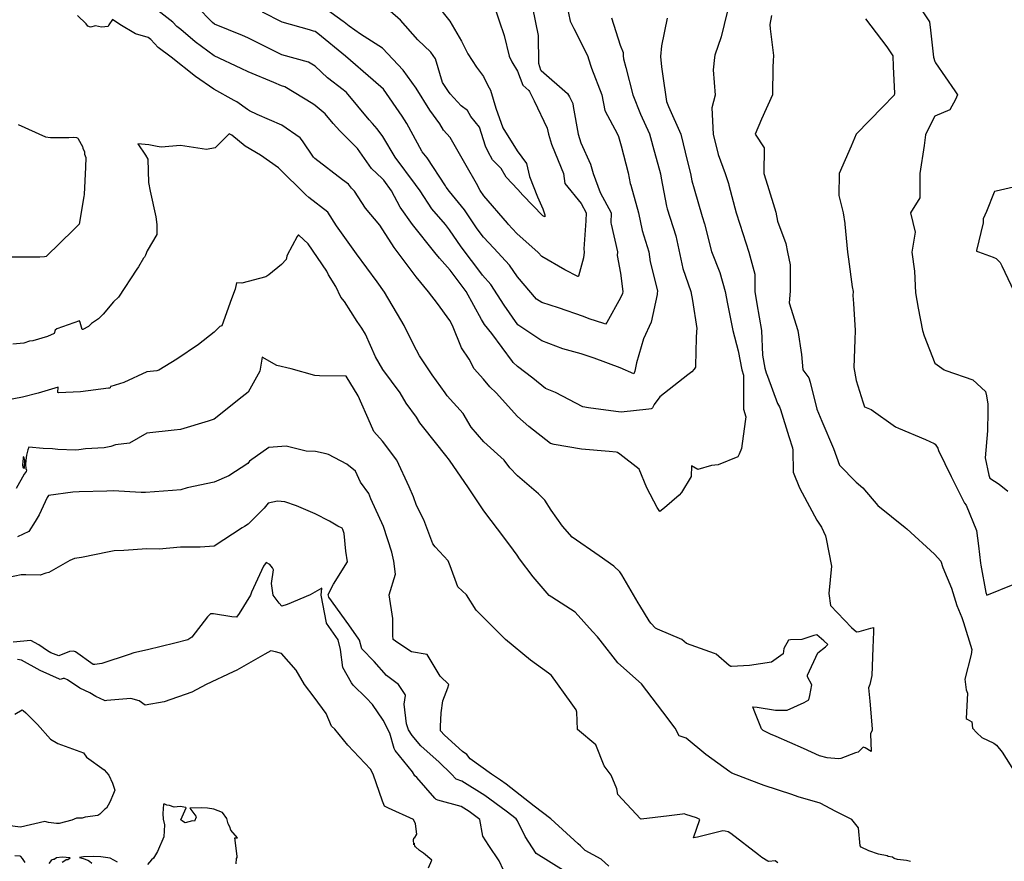
# Model space of a CAD drawing. Units: inches. Extents: x 456874 to 477252, y 5411862 to 5429208.
# Drawn here: x 463207 to 464084, y 5421123 to 5421873 of the extents above; entities that cross this region are included whole.
import ezdxf

# ---------------------------------------------------------------- set-up
doc = ezdxf.new("R2010")
doc.units = ezdxf.units.IN
doc.header["$MEASUREMENT"] = 0
doc.layers.add('GL_CONTOUR_10M', color=7, linetype='Continuous', true_color=0xe9b70b)

msp = doc.modelspace()

# ---------------------------------------------------------------- linework, layer by layer
at = {"layer": 'GL_CONTOUR_10M'}
for points, elevation in [([(463625.645, 5421896.145), (463633.648, 5421871.494), (463638.35, 5421858.371), (463642.721, 5421840.061), (463645.011, 5421835.055), (463649.997, 5421826.857), (463654.93, 5421814.337), (463660.126, 5421809.542), (463660.886, 5421808.572), (463664.949, 5421800.185), (463676.483, 5421775.923), (463677.662, 5421770.502), (463680.536, 5421761.731), (463681.122, 5421760.275), (463691.224, 5421735.511), (463692.386, 5421726.52), (463706.738, 5421708.887), (463711.341, 5421700.342), (463710.965, 5421693.369), (463709.129, 5421668.409), (463709.523, 5421665.274), (463709.067, 5421660.262), (463704.524, 5421644.056), (463704.211, 5421643.598), (463703.755, 5421643.77), (463692.213, 5421649.731), (463671.932, 5421661.445), (463668.518, 5421665.145), (463649.612, 5421682.171), (463641.765, 5421690.47), (463641.14, 5421691.186), (463620.148, 5421715.533), (463616.827, 5421720.234), (463613.67, 5421726.523), (463604.359, 5421742.647), (463590.023, 5421767.539), (463584.09, 5421774.246), (463580.967, 5421779.896), (463571.913, 5421791.93), (463559.827, 5421811.467), (463548.367, 5421827.502), (463529.921, 5421847.342), (463510.295, 5421859.577), (463500.077, 5421866.741), (463495.573, 5421870.336), (463494.847, 5421870.868), (463470.04, 5421888.763)], 130), ([(463733.777, 5421874.38), (463741.66, 5421850.007), (463744.346, 5421843.358), (463744.286, 5421840.429), (463744.576, 5421837.573), (463746.552, 5421829.853), (463752.902, 5421805.511), (463759.799, 5421788.422), (463767.571, 5421770.951), (463769.471, 5421764.467), (463770.691, 5421760.02), (463777.427, 5421735.276), (463778.172, 5421731.299), (463782.806, 5421706.423), (463783.475, 5421704.019), (463791.144, 5421679.862), (463792.019, 5421675.698), (463797.322, 5421650.926), (463804.496, 5421630.386), (463805.882, 5421622.319), (463809.938, 5421597.512), (463809.469, 5421594.774), (463809.344, 5421589.057), (463808.831, 5421564.066), (463808.564, 5421562.94), (463807.607, 5421560.997), (463805.319, 5421558.847), (463801.892, 5421556.155), (463776.948, 5421536.609), (463771.885, 5421529.607), (463770.273, 5421526.612), (463769.846, 5421526.018), (463769.263, 5421525.883), (463767.092, 5421525.592), (463742.404, 5421522.949), (463737.701, 5421523.377), (463713.497, 5421526.598), (463708.191, 5421527.599), (463684.093, 5421540.29), (463675.14, 5421543.923), (463663.813, 5421553.019), (463650.068, 5421563.457), (463646.325, 5421567.108), (463645.715, 5421567.888), (463627.19, 5421592.786), (463620.838, 5421600.88), (463618.171, 5421605.543), (463604.38, 5421630.381), (463590.029, 5421649.293), (463580.555, 5421660.089), (463576.486, 5421665.199), (463556.695, 5421690.183), (463545.578, 5421705.49), (463538.005, 5421720.031), (463530.897, 5421729.574), (463529.545, 5421731.169), (463520.015, 5421739.957), (463507.602, 5421757.668), (463491.953, 5421773.399), (463485.869, 5421780.045), (463478.699, 5421788.709), (463470.003, 5421796.173), (463467.841, 5421797.51), (463442.989, 5421812.776), (463439.975, 5421813.723), (463433.185, 5421816.726), (463410.061, 5421826.047), (463403.957, 5421828.96), (463379.792, 5421840.361), (463362.841, 5421852.871), (463350.082, 5421863.921), (463346.539, 5421866.592), (463342.978, 5421870.385), (463320.521, 5421887.887)], 100), ([(463577.181, 5421887.371), (463589.789, 5421871.326), (463600.136, 5421853.419), (463605.943, 5421842.122), (463613.546, 5421830.207), (463619.926, 5421822.008), (463623.841, 5421813.831), (463626.15, 5421809.911), (463630.756, 5421793.736), (463636.966, 5421776.277), (463649.951, 5421755.864), (463658.047, 5421744.466), (463660.806, 5421732.805), (463667.86, 5421714.853), (463672.644, 5421704.092), (463674.399, 5421698.783), (463674.376, 5421696.848), (463672.732, 5421697.909), (463654.806, 5421716.328), (463650.433, 5421721.337), (463640.049, 5421732.278), (463635.692, 5421740.008), (463627.794, 5421747.705), (463624.082, 5421754.783), (463621.695, 5421760.019), (463616.394, 5421776.711), (463608.412, 5421786.394), (463605.567, 5421791.52), (463599.954, 5421795.883), (463590.102, 5421806.579), (463588.591, 5421808.537), (463583.453, 5421816.689), (463577.079, 5421837.846), (463572.896, 5421843.656), (463561.405, 5421854.557), (463545.975, 5421872.173), (463536.736, 5421880.264)], 140), ([(464003.16, 5421891.821), (464017.047, 5421870.764), (464018.018, 5421863.391), (464020.675, 5421839.13), (464021.929, 5421835.386), (464022.627, 5421834.294), (464039.67, 5421809.334), (464042.009, 5421805.497), (464040.208, 5421801.455), (464035.133, 5421792.175), (464021.905, 5421786.49), (464014.757, 5421772.665), (464013.583, 5421769.855), (464012.333, 5421760.494), (464008.553, 5421735.521), (464008.409, 5421713.77), (464000.311, 5421700.398), (464004.513, 5421683.302), (464001.466, 5421665.486), (464003.659, 5421648.57), (464004.8, 5421629.089), (464007.035, 5421615.573), (464010.9, 5421595.518), (464012.546, 5421590.971), (464021.915, 5421566.539), (464030.26, 5421560.512), (464031.643, 5421559.996), (464055.772, 5421551.772), (464066.998, 5421541.129), (464067.873, 5421537.358), (464069.037, 5421529.794), (464069.196, 5421523.312), (464068.951, 5421506.271), (464066.611, 5421482.144), (464069.915, 5421466.593), (464071.028, 5421464.025), (464079.09, 5421458.674), (464086.944, 5421452.335)], 50), ([(463836.815, 5421879.378), (463831.531, 5421857.397), (463825.911, 5421840.975), (463825.564, 5421839.016), (463824.495, 5421827.882), (463826.274, 5421805.467), (463823.178, 5421794.192), (463824.584, 5421770.466), (463828.898, 5421752.538), (463835.168, 5421735.539), (463838.06, 5421726.586), (463838.441, 5421725.175), (463844.952, 5421700.518), (463848.269, 5421690.279), (463856.248, 5421665.423), (463861.424, 5421645.92), (463861.685, 5421630.422), (463863.371, 5421619.455), (463867.44, 5421595.493), (463868.524, 5421573.736), (463870.605, 5421561.99), (463871.752, 5421557.991), (463872.862, 5421554.85), (463881.616, 5421530.448), (463883.656, 5421527.422), (463884.284, 5421525.237), (463891.808, 5421501.196), (463895.225, 5421490.992), (463895.451, 5421488.974), (463895.837, 5421469.433), (463901.478, 5421455.406), (463903.797, 5421450.982), (463916.753, 5421426.621), (463920.891, 5421420.423), (463924.489, 5421412.605), (463925.066, 5421409.973), (463929.926, 5421385.508), (463927.492, 5421361.126), (463928.907, 5421350.498), (463947.721, 5421331.016), (463952.018, 5421326.99), (463954.583, 5421327.451), (463964.901, 5421330.394), (463967.234, 5421330.816), (463967.344, 5421327.179), (463966.756, 5421312.918), (463965.886, 5421288.253), (463964.152, 5421280.111), (463962.951, 5421277.017), (463963.973, 5421265.305), (463966.232, 5421240.559), (463966.025, 5421239.511), (463964.473, 5421236.074), (463965.159, 5421220.244), (463959.747, 5421223.559), (463958.064, 5421224.307), (463953.693, 5421219.89), (463951.223, 5421219.305), (463938.306, 5421214.1), (463936.153, 5421213.991), (463925.917, 5421214.782), (463919.118, 5421216.628), (463904.885, 5421222.968), (463880.482, 5421233.895), (463875.663, 5421235.731), (463869.126, 5421239.233), (463867.735, 5421240.148), (463867.475, 5421240.616), (463860.856, 5421256.909), (463859.839, 5421260.278), (463863.491, 5421259.911), (463879.922, 5421257.243), (463890.31, 5421257.12), (463905.395, 5421264.144), (463909.532, 5421266.332), (463910.532, 5421270.173), (463912.358, 5421279.839), (463908.619, 5421287.047), (463908.357, 5421287.874), (463908.513, 5421288.352), (463917.577, 5421308.311), (463924.561, 5421313.77), (463926.487, 5421315.608), (463923.06, 5421319.125), (463916.844, 5421324.454), (463913.999, 5421323.787), (463903.451, 5421320.217), (463893.263, 5421319.803), (463891.59, 5421319.522), (463887.248, 5421312.156), (463886.88, 5421307.54), (463876.268, 5421300.042), (463856.758, 5421296.917), (463840.629, 5421296.02), (463840.079, 5421296.079), (463838.812, 5421296.993), (463827.044, 5421307.095), (463825.551, 5421307.716), (463800.642, 5421316.753), (463796.578, 5421320.181), (463774.827, 5421329.282), (463773.027, 5421330.348), (463768.89, 5421334.821), (463767.539, 5421336.747), (463758.988, 5421350.517), (463757.608, 5421352.89), (463743.209, 5421377.809), (463741.326, 5421380.652), (463735.822, 5421385.508), (463722.733, 5421394.693), (463698.774, 5421411.422), (463690.109, 5421421.354), (463680.05, 5421435.385), (463674.562, 5421444.468), (463668.777, 5421450.088), (463650.055, 5421466.096), (463643.399, 5421473.341), (463638.162, 5421480.043), (463620.041, 5421496.492), (463608.975, 5421509.574), (463601.783, 5421521.721), (463587.334, 5421537.259), (463585.633, 5421540.135), (463574.019, 5421556.162), (463562.94, 5421573.105), (463560.028, 5421578.023), (463552.602, 5421592.497), (463549.205, 5421600.077), (463546.276, 5421605.147), (463531.762, 5421629.888), (463525.013, 5421639.018), (463506.783, 5421663.95), (463488.797, 5421688.734), (463481.145, 5421701.19), (463464.122, 5421714.049), (463461.637, 5421716.433), (463437.093, 5421740.468), (463421.107, 5421751.841), (463407.628, 5421759.783), (463395.637, 5421769.634), (463393.933, 5421770.557), (463393.307, 5421770.802), (463392.841, 5421770.467), (463380.651, 5421758.366), (463373.193, 5421756.791), (463350.003, 5421760.456), (463332.801, 5421759.038), (463328.975, 5421759.558), (463321.588, 5421761.087), (463311.903, 5421762.018), (463318.838, 5421751.959), (463320.882, 5421748.297), (463321.346, 5421727.561), (463322.84, 5421719.659), (463327.955, 5421697.001), (463328.813, 5421690.099), (463328.695, 5421681.123), (463320.091, 5421666.668), (463318.747, 5421662.606), (463317.889, 5421661.019), (463316.85, 5421659.916), (463312.345, 5421652.326), (463310.919, 5421650.134), (463294.746, 5421625.194), (463290.097, 5421621.186), (463280.904, 5421610.105), (463276.94, 5421605.949), (463270.737, 5421601.708), (463267.789, 5421599.22), (463263.005, 5421596.597), (463262.27, 5421596.376), (463260.491, 5421602.857), (463259.868, 5421604.315), (463239.615, 5421597.084), (463238.102, 5421595.896), (463237.491, 5421592.772), (463231.281, 5421590.308), (463218.284, 5421586.287), (463215.48, 5421586.031), (463210.252, 5421584.374), (463200.647, 5421583.379)], 80), ([(463694.041, 5421885.556), (463697.132, 5421871.39), (463700.369, 5421864.748), (463712.552, 5421840.549), (463715.194, 5421832.063), (463716.179, 5421829.452), (463725.312, 5421805.507), (463728.023, 5421791.539), (463739.301, 5421770.665), (463740.21, 5421768.597), (463742.505, 5421760.265), (463748.626, 5421736.079), (463750.564, 5421726.649), (463750.956, 5421725.235), (463758.003, 5421700.543), (463761.244, 5421684.785), (463767.095, 5421665.587), (463768.318, 5421656.789), (463774.617, 5421631.989), (463774.904, 5421630.53), (463774.684, 5421628.932), (463774.458, 5421627.732), (463769.214, 5421603.119), (463762.47, 5421588.301), (463756.252, 5421566.661), (463754.583, 5421559.354), (463753.842, 5421557.121), (463741.476, 5421562.302), (463718.291, 5421570.96), (463706.836, 5421574.771), (463690.608, 5421579.359), (463671.884, 5421586.261), (463650.513, 5421600.59), (463638.158, 5421618.158), (463626.43, 5421636.504), (463619.052, 5421644.767), (463618.328, 5421645.729), (463600.056, 5421670.026), (463589.628, 5421685.235), (463585.885, 5421689.969), (463573.912, 5421703.926), (463563.368, 5421719.952), (463559.131, 5421725.649), (463541.069, 5421749.976), (463530.023, 5421768.533), (463525.217, 5421775.41), (463520.813, 5421779.954), (463518.052, 5421783.296), (463497.651, 5421807.644), (463494.848, 5421810.069), (463480.874, 5421820.806), (463469.898, 5421831.153), (463463.908, 5421834.606), (463440.095, 5421841.341), (463434.953, 5421843.932), (463409.994, 5421856.385), (463405.028, 5421858.441), (463380.083, 5421868.738), (463378.263, 5421870.223), (463364.506, 5421884.482)], 110), ([(463663.346, 5421883.306), (463668.59, 5421858.622), (463668.736, 5421833.776), (463669.578, 5421830.923), (463670.75, 5421828.041), (463671.342, 5421827.209), (463694.798, 5421806.741), (463696.566, 5421803.728), (463699.276, 5421797.836), (463699.796, 5421795.168), (463704.109, 5421770.619), (463706.665, 5421762.756), (463715.069, 5421743.922), (463717.569, 5421735.392), (463723.66, 5421718.665), (463733.542, 5421700.562), (463733.194, 5421691.634), (463733.48, 5421690.221), (463739.161, 5421665.659), (463739.042, 5421662.298), (463741.79, 5421646.641), (463744.04, 5421630.465), (463743.608, 5421628.483), (463741.746, 5421624.657), (463729.798, 5421602.678), (463728.584, 5421601.277), (463727.12, 5421601.69), (463713.949, 5421606.017), (463708.86, 5421608.095), (463686.504, 5421615.794), (463671.804, 5421620.534), (463666.95, 5421623.538), (463650.022, 5421643.442), (463643.01, 5421653.814), (463628.999, 5421669.025), (463619.71, 5421678.649), (463614.109, 5421686.097), (463602.99, 5421703.124), (463589.5, 5421719.487), (463586.585, 5421723.472), (463585.839, 5421724.612), (463569.739, 5421749.541), (463565.056, 5421754.928), (463564.752, 5421755.418), (463551.606, 5421779.949), (463547.277, 5421786.472), (463530.722, 5421810.736), (463521.682, 5421818.625), (463496.896, 5421840.163), (463472.193, 5421860.272), (463469.985, 5421861.936), (463468.382, 5421862.492), (463464.897, 5421863.506), (463440.347, 5421870.287), (463422.992, 5421879.304)], 120), ([(463783.531, 5421873.933), (463778.424, 5421849.347), (463777.576, 5421839.812), (463778.393, 5421830.455), (463779.302, 5421824.275), (463782.789, 5421799.602), (463784.713, 5421795.094), (463795.754, 5421770.45), (463801.473, 5421745.856), (463804.193, 5421735.401), (463805.412, 5421729.097), (463807.449, 5421721.926), (463814.786, 5421697.342), (463816.569, 5421690.58), (463823.031, 5421666.034), (463830.435, 5421647.345), (463834.993, 5421630.483), (463837.253, 5421619.434), (463841.995, 5421595.465), (463846.776, 5421577.56), (463849.895, 5421560.52), (463851.461, 5421555.653), (463851.541, 5421550.179), (463851.546, 5421525.611), (463853.546, 5421518.511), (463853.083, 5421514.589), (463849.704, 5421490.566), (463847.72, 5421485.24), (463846.555, 5421482.891), (463828.863, 5421475.807), (463823.079, 5421475.361), (463810.664, 5421471.599), (463805.194, 5421474.894), (463804.858, 5421465.416), (463796.313, 5421451.086), (463794.092, 5421448.851), (463781.218, 5421437.58), (463776.912, 5421434.246), (463774.567, 5421437.941), (463765.24, 5421455.475), (463758.37, 5421472.01), (463741.216, 5421485.497), (463739.078, 5421486.778), (463737.9, 5421487.191), (463731.659, 5421487.784), (463707.112, 5421489.891), (463682.656, 5421494.036), (463679.637, 5421494.86), (463660.135, 5421510.032), (463650.064, 5421518.904), (463630.992, 5421539.916), (463625.331, 5421545.368), (463619.91, 5421552.341), (463611.464, 5421561.331), (463607.125, 5421570.04), (463600.204, 5421580.116), (463592.091, 5421599.974), (463589.918, 5421604.502), (463578.788, 5421619.626), (463570.888, 5421629.949), (463559.974, 5421643.483), (463559.06, 5421644.699), (463540.339, 5421669.669), (463527.349, 5421689.564), (463514.646, 5421704.613), (463504.792, 5421719.845), (463502.269, 5421722.311), (463499.456, 5421725.883), (463494.175, 5421729.928), (463469.562, 5421748.825), (463468.241, 5421750.22), (463458.562, 5421764.736), (463456.514, 5421767.32), (463440.159, 5421778.574), (463418.134, 5421787.971), (463411.458, 5421791.408), (463409.54, 5421792.521), (463400.041, 5421799.484), (463397.718, 5421800.584), (463379.717, 5421810.783), (463363.234, 5421821.915), (463341.525, 5421839.348), (463330.086, 5421847.712), (463323.473, 5421854.925), (463321.116, 5421856.714), (463309.701, 5421860.054), (463295.896, 5421868.432), (463289.451, 5421872.784), (463286.114, 5421868.009), (463285.42, 5421866.628), (463279.574, 5421866.026), (463274.093, 5421867.239), (463269.828, 5421865.836), (463267.279, 5421866.921), (463265.74, 5421868.903), (463258.09, 5421876.422)], 90), ([(463876.274, 5421876.329), (463874.959, 5421868.446), (463875.358, 5421864.513), (463878.135, 5421840.553), (463877.755, 5421835.815), (463877.695, 5421830.218), (463877.363, 5421805.519), (463867.61, 5421783.999), (463861.949, 5421770.506), (463869.74, 5421758.455), (463869.678, 5421735.426), (463872.785, 5421724.988), (463880.123, 5421701.062), (463881.87, 5421693.078), (463889.272, 5421673.072), (463890.538, 5421665.366), (463893.074, 5421654.118), (463893.114, 5421630.514), (463892.12, 5421620.234), (463899.76, 5421595.517), (463903.041, 5421574.14), (463904.381, 5421560.652), (463909.757, 5421553.38), (463910.809, 5421549.473), (463916.698, 5421525.342), (463921.165, 5421514.808), (463931.512, 5421490.513), (463937.075, 5421475.694), (463951.767, 5421460.443), (463957.755, 5421455.316), (463970.999, 5421439.669), (463995.508, 5421420.099), (463996.929, 5421418.814), (464021.717, 5421396.131), (464027.251, 5421389.975), (464029.129, 5421384.258), (464036.731, 5421365.914), (464041.594, 5421350.456), (464046.061, 5421339.727), (464047.484, 5421335.32), (464054.983, 5421311.214), (464054.193, 5421306.812), (464048.538, 5421284.714), (464049.853, 5421275.379), (464051.065, 5421272.474), (464049.877, 5421249.809), (464050.622, 5421249.136), (464054.731, 5421246.793), (464055.604, 5421241.126), (464059.323, 5421237.136), (464063.851, 5421232.973), (464074.337, 5421227.728), (464076.944, 5421226.143), (464081.914, 5421219.883), (464094.208, 5421200.493)], 70), ([(463960.026, 5421873.228), (463979.018, 5421848.269), (463984.434, 5421840.309), (463984.932, 5421830.899), (463985.855, 5421806.73), (463985.715, 5421805.284), (463985.444, 5421804.987), (463975.686, 5421794.969), (463951.689, 5421770.465), (463947.234, 5421760.028), (463936.789, 5421735.429), (463936.532, 5421715.893), (463940.104, 5421700.472), (463941.622, 5421690.859), (463941.7, 5421690.306), (463944.195, 5421665.463), (463945.035, 5421659.141), (463948.369, 5421634.463), (463949.094, 5421630.494), (463948.978, 5421626.921), (463949.452, 5421619.702), (463951.055, 5421595.459), (463950.787, 5421587.363), (463949.88, 5421562.679), (463951.862, 5421551.078), (463957.637, 5421531.875), (463959.24, 5421527.475), (463965.214, 5421525.066), (463986.802, 5421509.811), (463989.505, 5421508.608), (464013.709, 5421498.517), (464021.234, 5421495.029), (464022.069, 5421494.318), (464024.528, 5421490.639), (464025.292, 5421488.579), (464036.611, 5421465.345), (464048.413, 5421441.837), (464049.817, 5421439.993), (464058.927, 5421417.318), (464060.923, 5421403.652), (464062.682, 5421388.206), (464062.955, 5421386.51), (464067.471, 5421362.233), (464068.183, 5421359.607), (464091.788, 5421369.128)], 60), ([(463205.339, 5421779.285), (463229.507, 5421768.075), (463234.116, 5421767.728), (463250.545, 5421767.631), (463254.429, 5421767.883), (463257.385, 5421767.636), (463258.402, 5421767.056), (463258.848, 5421766.412), (463262.566, 5421759.487), (463262.757, 5421757.991), (463264.259, 5421754.778), (463264.384, 5421752.824), (463265.541, 5421749.925), (463265.324, 5421741.21), (463264.181, 5421716.796), (463263.914, 5421715.017), (463259.632, 5421690.391), (463254.95, 5421685.596), (463230.205, 5421661.422), (463228.634, 5421661.108), (463224.667, 5421661.072), (463199.793, 5421660.852)], 90), ([(464092.128, 5421723.437), (464076.535, 5421719.913), (464075.011, 5421719.372), (464074.748, 5421718.958), (464068.053, 5421701.64), (464064.864, 5421695.233), (464065.024, 5421691.484), (464058.958, 5421666.993), (464059.059, 5421666.36), (464060.806, 5421665.579), (464073.942, 5421661.051), (464076.53, 5421659.619), (464080.046, 5421656.112), (464081.71, 5421653.185), (464092.19, 5421630.656)], 40), ([(464000.187, 5421122.489), (463996.777, 5421123.178), (463988.639, 5421124.018), (463985.706, 5421124.961), (463984.22, 5421126.145), (463980.396, 5421126.684), (463979.517, 5421127.268), (463971.584, 5421128.932), (463963.191, 5421131.99), (463956.371, 5421135.112), (463955.431, 5421136.158), (463954.032, 5421152.274), (463947.961, 5421159.911), (463933.784, 5421166.871), (463919.89, 5421174.413), (463900.2, 5421180.077), (463894.571, 5421181.959), (463869.991, 5421190.082), (463865.045, 5421191.961), (463841.148, 5421201.07), (463839.332, 5421202.137), (463817.845, 5421217.771), (463800.295, 5421232.187), (463794.21, 5421234.407), (463790.503, 5421241.122), (463779.6, 5421255.592), (463760.567, 5421280.558), (463739.424, 5421299.397), (463723.646, 5421319.47), (463721.529, 5421322.523), (463716.91, 5421327.242), (463701.628, 5421344.628), (463680.563, 5421357.8), (463678.369, 5421359.518), (463664.105, 5421376.086), (463651.984, 5421392.073), (463649.908, 5421395.376), (463646.603, 5421399.816), (463638.879, 5421410.115), (463620.03, 5421434.878), (463610.176, 5421449.993), (463606.467, 5421455.428), (463589.604, 5421480.049), (463586.329, 5421484.258), (463566.763, 5421508.886), (463563.023, 5421513.165), (463560, 5421518.444), (463550.924, 5421530.926), (463545.509, 5421540.038), (463530.105, 5421560.867), (463523.535, 5421572.127), (463514.587, 5421592.425), (463511.481, 5421597.744), (463507.145, 5421603.537), (463495.999, 5421621.457), (463492.608, 5421625.356), (463488.251, 5421634.942), (463481.708, 5421645.264), (463480.179, 5421648.598), (463463.517, 5421672.705), (463455.201, 5421680.428), (463454.711, 5421680.636), (463453.884, 5421679.263), (463445.057, 5421662.596), (463444.612, 5421661.715), (463443.966, 5421658.987), (463439.982, 5421654.305), (463428.71, 5421645.334), (463425.837, 5421643.446), (463404.56, 5421637.699), (463399.736, 5421637.969), (463398.677, 5421632.382), (463395.409, 5421623.816), (463386.633, 5421599.795), (463385.022, 5421599.147), (463379.916, 5421594.16), (463365.943, 5421583.239), (463346.765, 5421569.934), (463330.685, 5421560.181), (463328.765, 5421559.702), (463319.996, 5421558.692), (463299.268, 5421549.34), (463287.754, 5421545.796), (463287.419, 5421545.573), (463287.137, 5421544.481), (463286.51, 5421544.323), (463285.858, 5421544.208), (463260.932, 5421540.81), (463241.228, 5421540.178), (463240.716, 5421540.27), (463240.978, 5421545.15), (463222.948, 5421539.819), (463209.22, 5421536.313), (463192.065, 5421532.89)], 70), ([(463882.162, 5421121.118), (463879.759, 5421122.999), (463874.138, 5421122.43), (463873.153, 5421122.636), (463867.766, 5421126.004), (463864.865, 5421128.22), (463840.139, 5421147.253), (463837.754, 5421148.641), (463835.266, 5421149.468), (463833.188, 5421149.773), (463810.533, 5421144.086), (463807.03, 5421143.459), (463812.572, 5421159.783), (463809.531, 5421161.153), (463800.037, 5421164.359), (463798.629, 5421164.726), (463797.227, 5421164.627), (463785.29, 5421163.181), (463760.395, 5421160.074), (463759.785, 5421160.272), (463739.576, 5421181.917), (463738.481, 5421186.964), (463733.491, 5421199.397), (463727.42, 5421207.529), (463719.84, 5421226.263), (463703.558, 5421240.081), (463702.923, 5421255.375), (463702.487, 5421257.446), (463697.904, 5421263.89), (463680.312, 5421287.998), (463677.744, 5421290.124), (463661.76, 5421301.763), (463639.459, 5421320.231), (463637.856, 5421321.822), (463613.263, 5421346.361), (463604.668, 5421359.941), (463597.016, 5421367.089), (463590.061, 5421385.975), (463588.245, 5421390.204), (463576.757, 5421402.888), (463574.791, 5421405.424), (463566.669, 5421426.771), (463560.051, 5421439.682), (463557.427, 5421447.358), (463553.558, 5421456.404), (463542.548, 5421479.91), (463529.95, 5421496.897), (463522.08, 5421505.619), (463519.187, 5421512.337), (463508.287, 5421537.283), (463497.573, 5421554.908), (463473.762, 5421555.136), (463469.467, 5421555.384), (463448.478, 5421561.548), (463435.841, 5421564.52), (463422.655, 5421571.897), (463420.711, 5421559.47), (463410.131, 5421540.751), (463404.881, 5421536.423), (463379.977, 5421516.699), (463374.688, 5421514.933), (463349.904, 5421507.447), (463344.361, 5421506.774), (463320.014, 5421504.061), (463304.583, 5421495.216), (463292.046, 5421493.581), (463287.775, 5421492.189), (463281.799, 5421490.965), (463265.151, 5421490.211), (463259.179, 5421489.169), (463256.287, 5421489.02), (463240.74, 5421489.547), (463235.788, 5421490.059), (463227.563, 5421490.373), (463214.903, 5421491.731), (463213.993, 5421489.283), (463212.805, 5421484.549), (463212.112, 5421479.91), (463211.898, 5421476.163), (463212.203, 5421472.684), (463212.834, 5421471.13), (463212.547, 5421470.029), (463210.624, 5421467.517), (463203.638, 5421454.683)], 60), ([(463731.567, 5421118.224), (463724.758, 5421124.556), (463710.26, 5421132.153), (463706.11, 5421136.236), (463704.097, 5421138.071), (463679.708, 5421160.238), (463664.982, 5421171.8), (463639.99, 5421191.404), (463635.077, 5421194.962), (463627.06, 5421200.059), (463607.998, 5421213.984), (463604.934, 5421217.699), (463601.084, 5421220.436), (463585.149, 5421235.072), (463581.497, 5421238.729), (463581.443, 5421242.524), (463582.18, 5421254.725), (463583.657, 5421265.391), (463588.042, 5421277.221), (463588.827, 5421279.968), (463581.168, 5421287.661), (463569.689, 5421306.751), (463555.706, 5421309.162), (463543.427, 5421317.168), (463539.434, 5421320.144), (463539.133, 5421323.78), (463538.956, 5421338.941), (463535.777, 5421360.048), (463541.442, 5421378.39), (463540.013, 5421389.905), (463538.042, 5421398.163), (463530.74, 5421420.81), (463519.497, 5421445.541), (463517.589, 5421450.399), (463510.159, 5421460.488), (463505.667, 5421470.244), (463498.131, 5421476.568), (463481.852, 5421485.042), (463479.587, 5421485.716), (463470.087, 5421487.622), (463461.886, 5421488.03), (463444.068, 5421492.381), (463428.67, 5421491.409), (463411.509, 5421479.234), (463409.771, 5421477.203), (463392.997, 5421466.184), (463379.909, 5421460.314), (463355.7, 5421455.236), (463350.101, 5421453.513), (463342.734, 5421452.975), (463318.608, 5421451.164), (463314.712, 5421451.349), (463290.008, 5421452.562), (463284.385, 5421452.453), (463259.763, 5421451.837), (463253.994, 5421451.44), (463232.308, 5421448.421), (463231.26, 5421446.784), (463224.121, 5421431.349), (463220.572, 5421425.241), (463214.799, 5421416.349), (463204.734, 5421411.625)], 50), ([(463691.156, 5421114.213), (463666.706, 5421129.562), (463657.047, 5421144.599), (463650.039, 5421158.455), (463648.794, 5421160.264), (463639.953, 5421167.287), (463620.997, 5421181.019), (463600.465, 5421193.908), (463595.51, 5421195.656), (463591.17, 5421200.374), (463580.218, 5421210.78), (463563.968, 5421225.345), (463556.193, 5421234.498), (463552.998, 5421239.565), (463551.091, 5421245.185), (463549.089, 5421262.531), (463550.4, 5421270.249), (463550.157, 5421271.282), (463544.013, 5421279.97), (463533.508, 5421288.084), (463522.567, 5421300.733), (463511.38, 5421311.774), (463509.334, 5421319.481), (463508.854, 5421320.504), (463499.819, 5421333.148), (463481.928, 5421358.066), (463481.585, 5421360.174), (463486.346, 5421369.382), (463498.685, 5421389.427), (463497.313, 5421398.914), (463495.781, 5421414.589), (463494.581, 5421418.381), (463493.929, 5421419.365), (463489.929, 5421421.299), (463482.532, 5421425.704), (463469.927, 5421432.18), (463453.349, 5421439.435), (463442.924, 5421442.944), (463436.233, 5421443.387), (463427.968, 5421441.832), (463424.324, 5421437.389), (463410.163, 5421422.854), (463406.78, 5421420.884), (463404.902, 5421419.668), (463379.934, 5421403.46), (463367.429, 5421402.617), (463349.966, 5421402.565), (463330.797, 5421400.779), (463319.919, 5421400.92), (463299.558, 5421399.448), (463290.846, 5421399.236), (463286.456, 5421398.47), (463261.732, 5421393.308), (463255.361, 5421392.363), (463251.264, 5421390.552), (463232.584, 5421380.029), (463229.914, 5421379.336), (463224.977, 5421377.504), (463212.161, 5421377.866), (463208.016, 5421377.745), (463196.756, 5421375.506)], 40), ([(463645.375, 5421098.122), (463633.915, 5421122.828), (463624.447, 5421136.458), (463619.286, 5421145.049), (463616.564, 5421159.877), (463607.102, 5421166.957), (463599.886, 5421171.414), (463579.13, 5421177.146), (463577.585, 5421177.712), (463576.55, 5421178.744), (463560.466, 5421197.328), (463558.559, 5421198.605), (463556.632, 5421202.312), (463541.111, 5421221.138), (463540.334, 5421222.975), (463536.476, 5421236.708), (463530.309, 5421248.388), (463521.035, 5421262.137), (463515.411, 5421268.316), (463503.603, 5421279.628), (463502.338, 5421281.446), (463494.595, 5421295.14), (463492.454, 5421311.202), (463490.283, 5421320.029), (463480.021, 5421334.691), (463479.873, 5421335.193), (463475.098, 5421359.77), (463475.896, 5421366.004), (463465.52, 5421359.955), (463444.984, 5421351.412), (463440.155, 5421349.773), (463437.752, 5421352.546), (463432.588, 5421359.791), (463430.87, 5421369.993), (463432.681, 5421382.357), (463431.815, 5421383.955), (463429.503, 5421387.01), (463426.193, 5421388.851), (463423.747, 5421385.469), (463413.173, 5421362.404), (463412.341, 5421359.812), (463402.211, 5421343.412), (463399.824, 5421340.1), (463395.747, 5421340.464), (463379.373, 5421343.037), (463376.513, 5421343.212), (463373.982, 5421340.348), (463360.042, 5421322.366), (463356.503, 5421320.032), (463344.933, 5421317.067), (463320.482, 5421310.966), (463308.444, 5421308.415), (463304.038, 5421306.933), (463279.926, 5421298.674), (463273.664, 5421297.904), (463272.198, 5421297.953), (463256.308, 5421309.106), (463254.509, 5421309.859), (463251.138, 5421309.533), (463241.374, 5421305.588), (463234.415, 5421308.461), (463231.434, 5421310.034), (463223.716, 5421315.563), (463216.615, 5421319.292), (463200.972, 5421317.687)], 30), ([(463570.866, 5421116.613), (463573.902, 5421123.525), (463566.393, 5421129.883), (463562.792, 5421132.239), (463559.256, 5421135.418), (463558.686, 5421136.379), (463558.121, 5421138.65), (463557.685, 5421137.281), (463557.377, 5421141.849), (463558.146, 5421143.606), (463558.496, 5421143.259), (463560.32, 5421146.595), (463559.38, 5421155.841), (463557.616, 5421159.905), (463535.253, 5421169.862), (463531.646, 5421171.692), (463529.913, 5421175.985), (463521.445, 5421200.211), (463519.042, 5421204.536), (463499.119, 5421225.942), (463487.502, 5421240.301), (463484.35, 5421243.067), (463479.607, 5421254.16), (463469.041, 5421268.853), (463460.242, 5421280.034), (463452.819, 5421293.007), (463440.012, 5421307.65), (463434.635, 5421309.301), (463430.501, 5421310.183), (463424.906, 5421307.174), (463399.999, 5421292.84), (463396.767, 5421291.294), (463372.772, 5421280.003), (463359.896, 5421273.401), (463335.35, 5421264.737), (463318.444, 5421261.683), (463313.087, 5421265.397), (463305.523, 5421267.694), (463284.351, 5421265.719), (463282.861, 5421265.618), (463282.152, 5421265.825), (463274.535, 5421269.342), (463269.053, 5421272.692), (463260.34, 5421276.833), (463249.369, 5421284.322), (463246.499, 5421285.549), (463245.377, 5421285.51), (463242.815, 5421284.627), (463242.185, 5421284.854), (463224.907, 5421292.506), (463208.213, 5421301.797), (463204.793, 5421302.256)], 20), ([(463202.269, 5421253.723), (463208.924, 5421257.386), (463209.753, 5421256.997), (463212.24, 5421254.926), (463222.606, 5421244.376), (463234.015, 5421231.267), (463240.684, 5421227.601), (463263.48, 5421219.32), (463266.185, 5421215.327), (463281.806, 5421204.005), (463285.929, 5421199.407), (463289.283, 5421192.176), (463291.326, 5421186.038), (463290.346, 5421183.08), (463286.923, 5421175.269), (463283.826, 5421169.935), (463282.449, 5421169.078), (463278.147, 5421164.574), (463276.296, 5421163.283), (463265.104, 5421161.8), (463262.325, 5421160.963), (463257.221, 5421160.877), (463253.073, 5421159.039), (463241.791, 5421156.157), (463239.474, 5421156.228), (463232.226, 5421157.226), (463228.97, 5421158.138), (463207.341, 5421152.859), (463186.16, 5421155.702)], 20), ([(463399.524, 5421120.278), (463399.892, 5421124.981), (463400.326, 5421125.974), (463400.32, 5421127.037), (463398.284, 5421143.464), (463400.551, 5421143.388), (463394.86, 5421150.17), (463393.724, 5421153.21), (463392.293, 5421155.772), (463391.157, 5421160.771), (463387.447, 5421166.086), (463379.467, 5421169.121), (463373.89, 5421169.952), (463368.765, 5421170.29), (463358.17, 5421169.844), (463363.587, 5421162.813), (463363.894, 5421162.243), (463363.75, 5421161.71), (463362.253, 5421158.341), (463360.71, 5421158.451), (463354.039, 5421156.659), (463351.675, 5421158.2), (463350.341, 5421159.554), (463355.045, 5421170.169), (463354.747, 5421170.537), (463349.483, 5421171.389), (463344.215, 5421170.761), (463340.156, 5421172.132), (463337.609, 5421172.543), (463335.944, 5421173.435), (463334.804, 5421173.53), (463334.273, 5421165.096), (463334.587, 5421159.969), (463335.731, 5421155.025), (463334.918, 5421144.211), (463329.542, 5421131.256), (463325.764, 5421125.431), (463324.043, 5421123.817), (463320.515, 5421119.736)], 10), ([(463211.622, 5421121.592), (463209.234, 5421125.099), (463207.717, 5421126.816), (463207.181, 5421127.031), (463202.252, 5421127.45)], 10), ([(463244.588, 5421121.833), (463246.729, 5421123.339), (463248.045, 5421124.014), (463249.48, 5421124.148), (463251.564, 5421125.547), (463244.569, 5421126.298), (463239.317, 5421125.594), (463237.278, 5421124.23), (463236.361, 5421124.187), (463235.566, 5421123.815), (463234.712, 5421123.322), (463232.532, 5421120.694)], 10), ([(463293.768, 5421121.785), (463287.188, 5421125.355), (463278.889, 5421126.478), (463272.525, 5421126.806), (463263.447, 5421126.411), (463260.034, 5421125.852), (463263.294, 5421125.014), (463267.305, 5421123.385), (463268.905, 5421122.511), (463270.94, 5421120.772)], 10)]:
    msp.add_lwpolyline(points, dxfattribs=dict(at, elevation=elevation))
at = {"layer": 'GL_CONTOUR_10M', "elevation": 60}
msp.add_lwpolyline([(463209.778, 5421481.89), (463209.275, 5421475.853), (463209.554, 5421473.666), (463209.678, 5421473.061), (463210.976, 5421472.97), (463211.23, 5421479.617), (463210.204, 5421482.596), (463209.786, 5421483.104)], close=True, dxfattribs=at)

doc.saveas('drawing.dxf')
